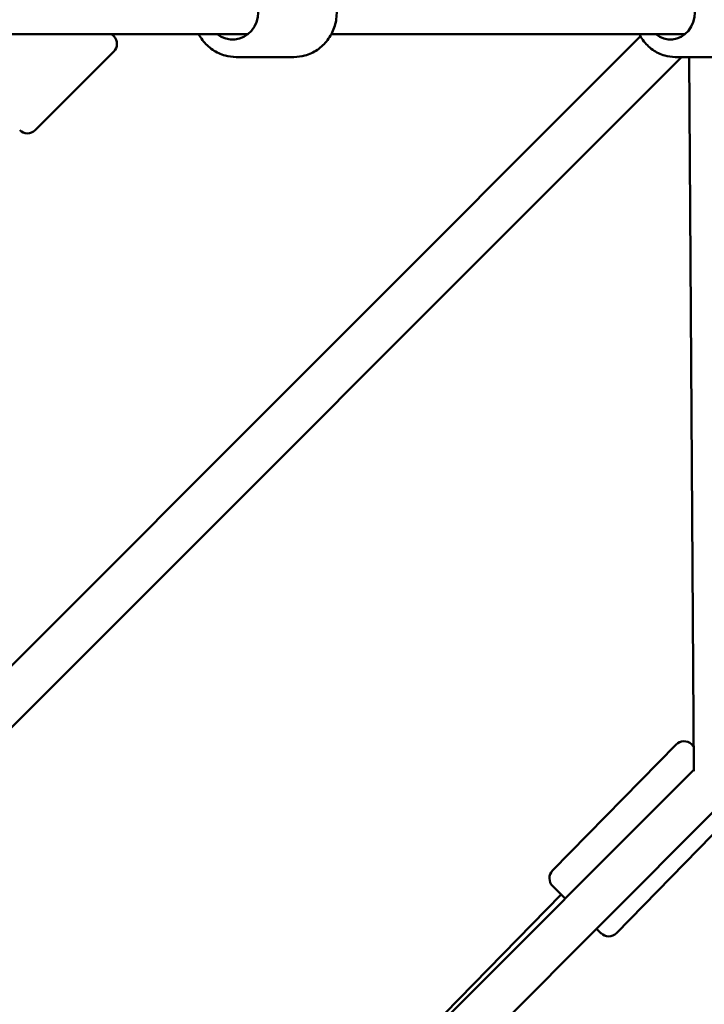
# Model space of a CAD drawing. Units: millimetres. Extents: x -10457 to 59380, y 52672 to 78182.
# Drawn here: x 44880 to 45194, y 68410 to 68862 of the extents above; entities that cross this region are included whole.
import ezdxf

# ---------------------------------------------------------------- set-up
doc = ezdxf.new("R2010")
doc.units = ezdxf.units.MM
doc.layers.add('MD_Visible', color=7, linetype='Continuous', lineweight=50)

# ---------------------------------------------------------------- blocks, each defined once
blk = doc.blocks.new('CustomObjectsInViewport8_0')
at = {"layer": 'MD_Visible'}
for p, q in [((7547.5, 5121.64), (6862.27, 4436.41)), ((7240.51, 5122.63), (7367.41, 5122.63)), ((7304.81, 5122.63), (7305.77, 5121.67)), ((7405.63, 5122.63), (7567.93, 5122.63)), ((7269.71, 5078.53), (7305.77, 5114.6)), ((7566.27, 5112.13), (6871.78, 4417.64)), ((7388.48, 5112.13), (7361.96, 5112.13)), ((7599.52, 5112.13), (7563.45, 5112.13)), ((7571.96, 4784.61), (7569.84, 5112.13)), ((7507.17, 4738.95), (7563.83, 4796.83)), ((7570.91, 4796.91), (7571.88, 4795.95)), ((7208.03, 4421.25), (7571.95, 4785.18)), ((7222.17, 4407.11), (7580.76, 4765.7)), ((7536.47, 4710.27), (7586.59, 4761.47)), ((7513.01, 4726.23), (7507.25, 4731.88)), ((7511.18, 4728.03), (7341.96, 4555.19)), ((7529.4, 4710.19), (7527.3, 4712.24))]:
    blk.add_line(p, q, dxfattribs=at)
at = {"layer": 'MD_Visible', "extrusion": (0, 0, -1)}
for centre, start, end in [((-7302.24, 5118.13), 135, 225), ((-7266.17, 5082.07), 225, 315), ((-7567.41, 4793.33), 44.3917, 134.3917), ((-7510.74, 4735.45), 314.3917, 44.3917), ((-7532.89, 4713.77), 224.3917, 314.3917)]:
    blk.add_arc(centre, 5, start, end, dxfattribs=at)
for centre, ratio in [((7360.32, 5132.63), 0.944868), ((7561.22, 5132.63), 0.895322)]:
    blk.add_ellipse(centre, major_axis=(0, 12.5), ratio=ratio, start_param=5.639684, end_param=10.068279, dxfattribs=at)
at = {"layer": 'MD_Visible'}
for points, knots in [([(7388.48, 5153.13), (7390.56, 5153.13), (7392.63, 5152.78), (7396.57, 5151.44), (7398.43, 5150.44), (7401.78, 5147.87), (7403.26, 5146.31), (7405.69, 5142.76), (7406.63, 5140.78), (7407.87, 5136.59), (7408.17, 5134.38), (7408.08, 5129.98), (7407.69, 5127.78), (7406.26, 5123.62), (7405.22, 5121.66), (7402.6, 5118.2), (7401.02, 5116.69), (7397.5, 5114.29), (7395.56, 5113.38), (7391.89, 5112.36), (7390.19, 5112.13), (7388.48, 5112.13)], [1.570796, 1.570796, 1.570796, 1.570796, 1.882798, 1.882798, 2.196542, 2.196542, 2.514576, 2.514576, 2.837384, 2.837384, 3.163601, 3.163601, 3.490918, 3.490918, 3.816788, 3.816788, 4.138928, 4.138928, 4.456158, 4.456158, 4.712389, 4.712389, 4.712389, 4.712389]), ([(7344.81, 5122.63), (7345.31, 5121.68), (7345.89, 5120.78), (7347.84, 5118.2), (7349.42, 5116.69), (7352.94, 5114.29), (7354.88, 5113.38), (7358.55, 5112.36), (7360.26, 5112.13), (7361.96, 5112.13)], [6.798632, 6.798632, 6.798632, 6.798632, 6.95838, 6.95838, 7.280521, 7.280521, 7.59775, 7.59775, 7.853982, 7.853982, 7.853982, 7.853982]), ([(7546.96, 5122.63), (7547.44, 5121.7), (7547.99, 5120.8), (7549.85, 5118.22), (7551.38, 5116.7), (7554.78, 5114.28), (7556.65, 5113.37), (7560.19, 5112.36), (7561.82, 5112.13), (7563.45, 5112.13)], [6.804175, 6.804175, 6.804175, 6.804175, 6.96276, 6.96276, 7.287571, 7.287571, 7.602745, 7.602745, 7.853982, 7.853982, 7.853982, 7.853982])]:
    blk.add_open_spline(points, degree=3, knots=knots, dxfattribs=at)

msp = doc.modelspace()

# ---------------------------------------------------------------- block references
at = {"layer": 'MD_Visible'}
msp.add_blockref('CustomObjectsInViewport8_0', (37617.36, 63732.45), dxfattribs=at)

doc.saveas('drawing.dxf')
